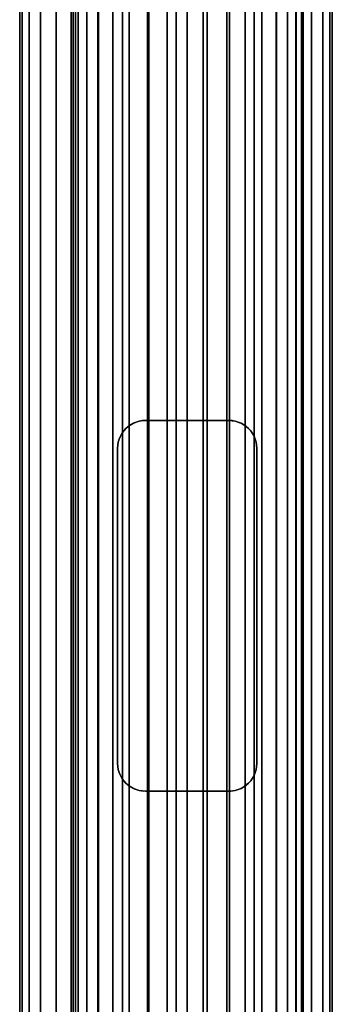
# Model space of a CAD drawing. Extents: x -0.037 to 0.037, y -0.85 to 0.
# Drawn here: x -0.018 to 0.016, y -0.212 to -0.106 of the extents above; entities that cross this region are included whole.
import ezdxf

# ---------------------------------------------------------------- set-up
doc = ezdxf.new("R2010")
doc.units = 0
for name, color, linetype in [('L3_VERBINDER_FARBE14', 7, 'CONTINUOUS'), ('L4_ROHRE_FARBE11', 7, 'CONTINUOUS'), ('L6_ROHRE_FARBE5', 7, 'CONTINUOUS')]:
    doc.layers.add(name, color=color, linetype=linetype)

msp = doc.modelspace()

# ---------------------------------------------------------------- linework, layer by layer
at = {"layer": 'L3_VERBINDER_FARBE14', "color": 253}
for points, invisible_edges in [([(-0.005802, -0.149797, 0.18208), (-0.006155, -0.149997, 0.10643), (-0.005802, -0.149797, 0.106622), (-0.005802, -0.149797, 0.18208)], 8), ([(-0.006096, -0.149959, 0.182191), (-0.006155, -0.149997, 0.10643), (-0.005802, -0.149797, 0.18208), (-0.006096, -0.149959, 0.182191)], 8), ([(-0.005168, -0.149575, 0.181862), (-0.005802, -0.149797, 0.106622), (-0.005491, -0.149668, 0.106779), (-0.005168, -0.149575, 0.181862)], 8), ([(-0.005714, -0.149756, 0.182048), (-0.005802, -0.149797, 0.106622), (-0.005168, -0.149575, 0.181862), (-0.005714, -0.149756, 0.182048)], 8), ([(-0.005802, -0.149797, 0.18208), (-0.005802, -0.149797, 0.106622), (-0.005714, -0.149756, 0.182048), (-0.005802, -0.149797, 0.18208)], 8), ([(-0.005168, -0.149575, 0.181862), (-0.005491, -0.149668, 0.106779), (-0.005168, -0.149575, 0.106932), (-0.005168, -0.149575, 0.181862)], 8), ([(-0.005168, -0.149575, 0.181862), (-0.004707, -0.149507, 0.10713), (-0.004838, -0.149519, 0.18176), (-0.005168, -0.149575, 0.181862)], 8), ([(-0.005168, -0.149575, 0.181862), (-0.005168, -0.149575, 0.106932), (-0.004707, -0.149507, 0.10713), (-0.005168, -0.149575, 0.181862)], 8), ([(-0.004838, -0.149519, 0.18176), (-0.004707, -0.149507, 0.10713), (-0.0045, -0.1495, 0.181662), (-0.004838, -0.149519, 0.18176)], 8), ([(-0.0045, -0.1495, 0.181662), (-0.004707, -0.149507, 0.10713), (-0.0045, -0.1495, 0.107212), (-0.0045, -0.1495, 0.181662)], 8), ([(-0.003182, -0.1495, 0.107638), (-0.0045, -0.1495, 0.181662), (-0.0045, -0.1495, 0.107212), (-0.003182, -0.1495, 0.107638)], 9), ([(-0.0045, -0.1495, 0.181662), (-0.003182, -0.1495, 0.107638), (-0.001605, -0.1495, 0.107947), (-0.0045, -0.1495, 0.181662)], 13), ([(-0.0045, -0.1495, 0.181662), (-0.001605, -0.1495, 0.107947), (0, -0.1495, 0.10805), (-0.0045, -0.1495, 0.181662)], 13), ([(-0.0045, -0.1495, 0.181662), (0, -0.1495, 0.10805), (-0.003852, -0.1495, 0.181496), (-0.0045, -0.1495, 0.181662)], 11), ([(-0.003852, -0.1495, 0.181496), (0, -0.1495, 0.10805), (-0.001939, -0.1495, 0.181162), (-0.003852, -0.1495, 0.181496)], 11), ([(-0.001939, -0.1495, 0.181162), (0, -0.1495, 0.10805), (0, -0.1495, 0.18105), (-0.001939, -0.1495, 0.181162)], 11), ([(0.001604, -0.1495, 0.107947), (0.0045, -0.1495, 0.181662), (0, -0.1495, 0.10805), (0.001604, -0.1495, 0.107947)], 11), ([(0, -0.1495, 0.10805), (0.0045, -0.1495, 0.181662), (0.003852, -0.1495, 0.181496), (0, -0.1495, 0.10805)], 13), ([(0, -0.1495, 0.10805), (0.003852, -0.1495, 0.181496), (0.001939, -0.1495, 0.181162), (0, -0.1495, 0.10805)], 13), ([(0, -0.1495, 0.10805), (0.001939, -0.1495, 0.181162), (0, -0.1495, 0.18105), (0, -0.1495, 0.10805)], 13), ([(0.003182, -0.1495, 0.107638), (0.0045, -0.1495, 0.181662), (0.001604, -0.1495, 0.107947), (0.003182, -0.1495, 0.107638)], 11), ([(0.0045, -0.1495, 0.181662), (0.003182, -0.1495, 0.107638), (0.0045, -0.1495, 0.107212), (0.0045, -0.1495, 0.181662)], 9), ([(0.005167, -0.149575, 0.181862), (0.0045, -0.1495, 0.107212), (0.004707, -0.149507, 0.10713), (0.005167, -0.149575, 0.181862)], 8), ([(0.005167, -0.149575, 0.181862), (0.004837, -0.149519, 0.181759), (0.0045, -0.1495, 0.107212), (0.005167, -0.149575, 0.181862)], 8), ([(0.004837, -0.149519, 0.181759), (0.0045, -0.1495, 0.181662), (0.0045, -0.1495, 0.107212), (0.004837, -0.149519, 0.181759)], 8), ([(0.005167, -0.149575, 0.181862), (0.004707, -0.149507, 0.10713), (0.005167, -0.149575, 0.106932), (0.005167, -0.149575, 0.181862)], 8), ([(0.005799, -0.149802, 0.18208), (0.005167, -0.149575, 0.106932), (0.005491, -0.149668, 0.106779), (0.005799, -0.149802, 0.18208)], 8), ([(0.005799, -0.149802, 0.18208), (0.005714, -0.149756, 0.182048), (0.005167, -0.149575, 0.106932), (0.005799, -0.149802, 0.18208)], 8), ([(0.005714, -0.149756, 0.182048), (0.005167, -0.149575, 0.181862), (0.005167, -0.149575, 0.106932), (0.005714, -0.149756, 0.182048)], 8), ([(0.005799, -0.149802, 0.18208), (0.005491, -0.149668, 0.106779), (0.005801, -0.149797, 0.106622), (0.005799, -0.149802, 0.18208)], 8), ([(0.006095, -0.149959, 0.182191), (0.005799, -0.149802, 0.18208), (0.005801, -0.149797, 0.106622), (0.006095, -0.149959, 0.182191)], 8), ([(0.006095, -0.149959, 0.182191), (0.005801, -0.149797, 0.106622), (0.006154, -0.149997, 0.10643), (0.006095, -0.149959, 0.182191)], 8), ([(-0.006846, -0.150629, 0.106009), (-0.007039, -0.150901, 0.182591), (-0.007039, -0.150902, 0.10588), (-0.006846, -0.150629, 0.106009)], 9), ([(-0.007039, -0.150901, 0.182591), (-0.006846, -0.150629, 0.106009), (-0.006846, -0.150629, 0.182503), (-0.007039, -0.150901, 0.182591)], 9), ([(-0.006622, -0.150379, 0.182406), (-0.006846, -0.150629, 0.106009), (-0.006621, -0.150378, 0.106153), (-0.006622, -0.150379, 0.182406)], 9), ([(-0.006846, -0.150629, 0.106009), (-0.006622, -0.150379, 0.182406), (-0.006846, -0.150629, 0.182503), (-0.006846, -0.150629, 0.106009)], 9), ([(-0.006622, -0.150379, 0.182406), (-0.006621, -0.150378, 0.106153), (-0.006371, -0.150154, 0.182301), (-0.006622, -0.150379, 0.182406)], 8), ([(-0.006371, -0.150154, 0.182301), (-0.006621, -0.150378, 0.106153), (-0.006361, -0.150166, 0.106307), (-0.006371, -0.150154, 0.182301)], 8), ([(-0.006371, -0.150154, 0.182301), (-0.006361, -0.150166, 0.106307), (-0.006096, -0.149959, 0.182191), (-0.006371, -0.150154, 0.182301)], 8), ([(-0.006096, -0.149959, 0.182191), (-0.006361, -0.150166, 0.106307), (-0.006155, -0.149997, 0.10643), (-0.006096, -0.149959, 0.182191)], 8), ([(0.00637, -0.150154, 0.182301), (0.006095, -0.149959, 0.182191), (0.006154, -0.149997, 0.10643), (0.00637, -0.150154, 0.182301)], 8), ([(0.00637, -0.150154, 0.182301), (0.006154, -0.149997, 0.10643), (0.00637, -0.150154, 0.106305), (0.00637, -0.150154, 0.182301)], 8), ([(0.006621, -0.150378, 0.182405), (0.00637, -0.150154, 0.106305), (0.006621, -0.150378, 0.106152), (0.006621, -0.150378, 0.182405)], 9), ([(0.00637, -0.150154, 0.106305), (0.006621, -0.150378, 0.182405), (0.00637, -0.150154, 0.182301), (0.00637, -0.150154, 0.106305)], 9), ([(0.006621, -0.150378, 0.182405), (0.006845, -0.150629, 0.106009), (0.006845, -0.150629, 0.182503), (0.006621, -0.150378, 0.182405)], 9), ([(0.006845, -0.150629, 0.106009), (0.006621, -0.150378, 0.182405), (0.006621, -0.150378, 0.106152), (0.006845, -0.150629, 0.106009)], 9), ([(0.006845, -0.150629, 0.182503), (0.007038, -0.1509, 0.105881), (0.00704, -0.150903, 0.182591), (0.006845, -0.150629, 0.182503)], 9), ([(0.007038, -0.1509, 0.105881), (0.006845, -0.150629, 0.182503), (0.006845, -0.150629, 0.106009), (0.007038, -0.1509, 0.105881)], 9), ([(-0.007481, -0.152162, 0.105564), (-0.007425, -0.151832, 0.182774), (-0.007481, -0.152163, 0.182802), (-0.007481, -0.152162, 0.105564)], 9), ([(-0.007425, -0.151832, 0.182774), (-0.007481, -0.152162, 0.105564), (-0.007425, -0.151832, 0.105606), (-0.007425, -0.151832, 0.182774)], 9), ([(-0.007331, -0.151505, 0.105675), (-0.007331, -0.151508, 0.182729), (-0.007425, -0.151832, 0.105606), (-0.007331, -0.151505, 0.105675)], 8), ([(-0.007331, -0.151508, 0.182729), (-0.007425, -0.151832, 0.182774), (-0.007425, -0.151832, 0.105606), (-0.007331, -0.151508, 0.182729)], 8), ([(-0.007203, -0.151198, 0.105766), (-0.007203, -0.151198, 0.182667), (-0.007331, -0.151505, 0.105675), (-0.007203, -0.151198, 0.105766)], 8), ([(-0.007203, -0.151198, 0.182667), (-0.007331, -0.151508, 0.182729), (-0.007331, -0.151505, 0.105675), (-0.007203, -0.151198, 0.182667)], 8), ([(-0.007203, -0.151198, 0.105766), (-0.007039, -0.150901, 0.182591), (-0.007203, -0.151198, 0.182667), (-0.007203, -0.151198, 0.105766)], 9), ([(-0.007039, -0.150901, 0.182591), (-0.007203, -0.151198, 0.105766), (-0.007039, -0.150902, 0.10588), (-0.007039, -0.150901, 0.182591)], 9), ([(0.007203, -0.151198, 0.105766), (0.00704, -0.150903, 0.182591), (0.007038, -0.1509, 0.105881), (0.007203, -0.151198, 0.105766)], 9), ([(0.00704, -0.150903, 0.182591), (0.007203, -0.151198, 0.105766), (0.007203, -0.151198, 0.182667), (0.00704, -0.150903, 0.182591)], 9), ([(0.007203, -0.151198, 0.182667), (0.007331, -0.151507, 0.105675), (0.007331, -0.151507, 0.182728), (0.007203, -0.151198, 0.182667)], 9), ([(0.007331, -0.151507, 0.105675), (0.007203, -0.151198, 0.182667), (0.007203, -0.151198, 0.105766), (0.007331, -0.151507, 0.105675)], 9), ([(0.007331, -0.151507, 0.182728), (0.007425, -0.151832, 0.105606), (0.007425, -0.151832, 0.182774), (0.007331, -0.151507, 0.182728)], 9), ([(0.007425, -0.151832, 0.105606), (0.007331, -0.151507, 0.182728), (0.007331, -0.151507, 0.105675), (0.007425, -0.151832, 0.105606)], 9), ([(0.007481, -0.152162, 0.182802), (0.007425, -0.151832, 0.105606), (0.007481, -0.152163, 0.105564), (0.007481, -0.152162, 0.182802)], 9), ([(0.007425, -0.151832, 0.105606), (0.007481, -0.152162, 0.182802), (0.007425, -0.151832, 0.182774), (0.007425, -0.151832, 0.105606)], 9), ([(-0.007481, -0.152163, 0.182802), (-0.0075, -0.1525, 0.10555), (-0.007481, -0.152162, 0.105564), (-0.007481, -0.152163, 0.182802)], 9), ([(-0.0075, -0.1525, 0.10555), (-0.007481, -0.152163, 0.182802), (-0.0075, -0.1525, 0.182811), (-0.0075, -0.1525, 0.10555)], 9), ([(-0.0075, -0.1865, 0.10555), (-0.0075, -0.1525, 0.182811), (-0.0075, -0.1865, 0.182811), (-0.0075, -0.1865, 0.10555)], 9), ([(-0.0075, -0.1525, 0.182811), (-0.0075, -0.1865, 0.10555), (-0.0075, -0.1525, 0.10555), (-0.0075, -0.1525, 0.182811)], 9), ([(0.007481, -0.152162, 0.182802), (0.0075, -0.1525, 0.10555), (0.0075, -0.1525, 0.182811), (0.007481, -0.152162, 0.182802)], 9), ([(0.0075, -0.1525, 0.10555), (0.007481, -0.152162, 0.182802), (0.007481, -0.152163, 0.105564), (0.0075, -0.1525, 0.10555)], 9), ([(0.0075, -0.1525, 0.182811), (0.0075, -0.1865, 0.10555), (0.0075, -0.1865, 0.182811), (0.0075, -0.1525, 0.182811)], 9), ([(0.0075, -0.1865, 0.10555), (0.0075, -0.1525, 0.182811), (0.0075, -0.1525, 0.10555), (0.0075, -0.1865, 0.10555)], 9), ([(-0.007481, -0.186837, 0.105564), (-0.0075, -0.1865, 0.182811), (-0.007481, -0.186837, 0.182802), (-0.007481, -0.186837, 0.105564)], 9), ([(-0.0075, -0.1865, 0.182811), (-0.007481, -0.186837, 0.105564), (-0.0075, -0.1865, 0.10555), (-0.0075, -0.1865, 0.182811)], 9), ([(-0.007425, -0.187167, 0.105606), (-0.007481, -0.186837, 0.182802), (-0.007425, -0.187167, 0.182774), (-0.007425, -0.187167, 0.105606)], 9), ([(-0.007481, -0.186837, 0.182802), (-0.007425, -0.187167, 0.105606), (-0.007481, -0.186837, 0.105564), (-0.007481, -0.186837, 0.182802)], 9), ([(0.007481, -0.186836, 0.182802), (0.007425, -0.187167, 0.105606), (0.007425, -0.187167, 0.182774), (0.007481, -0.186836, 0.182802)], 9), ([(0.007425, -0.187167, 0.105606), (0.007481, -0.186836, 0.182802), (0.007481, -0.186838, 0.105564), (0.007425, -0.187167, 0.105606)], 9), ([(0.007481, -0.186836, 0.182802), (0.0075, -0.1865, 0.10555), (0.007481, -0.186838, 0.105564), (0.007481, -0.186836, 0.182802)], 9), ([(0.0075, -0.1865, 0.10555), (0.007481, -0.186836, 0.182802), (0.0075, -0.1865, 0.182811), (0.0075, -0.1865, 0.10555)], 9), ([(-0.007425, -0.187167, 0.105606), (-0.007331, -0.187492, 0.182728), (-0.007331, -0.187493, 0.105675), (-0.007425, -0.187167, 0.105606)], 9), ([(-0.007331, -0.187492, 0.182728), (-0.007425, -0.187167, 0.105606), (-0.007425, -0.187167, 0.182774), (-0.007331, -0.187492, 0.182728)], 9), ([(-0.007203, -0.187801, 0.105766), (-0.007331, -0.187492, 0.182728), (-0.007203, -0.187801, 0.182667), (-0.007203, -0.187801, 0.105766)], 9), ([(-0.007331, -0.187492, 0.182728), (-0.007203, -0.187801, 0.105766), (-0.007331, -0.187493, 0.105675), (-0.007331, -0.187492, 0.182728)], 9), ([(-0.007203, -0.187801, 0.105766), (-0.00704, -0.188096, 0.182591), (-0.007038, -0.1881, 0.105881), (-0.007203, -0.187801, 0.105766)], 9), ([(-0.00704, -0.188096, 0.182591), (-0.007203, -0.187801, 0.105766), (-0.007203, -0.187801, 0.182667), (-0.00704, -0.188096, 0.182591)], 9), ([(0.007203, -0.187801, 0.105766), (0.007039, -0.188098, 0.10588), (0.007038, -0.188098, 0.182591), (0.007203, -0.187801, 0.105766)], 8), ([(0.007203, -0.187801, 0.105766), (0.007038, -0.188098, 0.182591), (0.007203, -0.187801, 0.182667), (0.007203, -0.187801, 0.105766)], 8), ([(0.007331, -0.187492, 0.182729), (0.007203, -0.187801, 0.105766), (0.007203, -0.187801, 0.182667), (0.007331, -0.187492, 0.182729)], 9), ([(0.007203, -0.187801, 0.105766), (0.007331, -0.187492, 0.182729), (0.00733, -0.187494, 0.105675), (0.007203, -0.187801, 0.105766)], 9), ([(0.007331, -0.187492, 0.182729), (0.007425, -0.187167, 0.105606), (0.00733, -0.187494, 0.105675), (0.007331, -0.187492, 0.182729)], 9), ([(0.007425, -0.187167, 0.105606), (0.007331, -0.187492, 0.182729), (0.007425, -0.187167, 0.182774), (0.007425, -0.187167, 0.105606)], 9), ([(-0.00704, -0.188096, 0.182591), (-0.006846, -0.18837, 0.182503), (-0.007038, -0.1881, 0.105881), (-0.00704, -0.188096, 0.182591)], 8), ([(-0.007038, -0.1881, 0.105881), (-0.006846, -0.18837, 0.182503), (-0.006846, -0.18837, 0.106009), (-0.007038, -0.1881, 0.105881)], 8), ([(-0.006846, -0.18837, 0.106009), (-0.006621, -0.188622, 0.182405), (-0.006621, -0.188621, 0.106152), (-0.006846, -0.18837, 0.106009)], 8), ([(-0.006846, -0.18837, 0.106009), (-0.006846, -0.18837, 0.182503), (-0.006621, -0.188622, 0.182405), (-0.006846, -0.18837, 0.106009)], 8), ([(-0.006621, -0.188622, 0.182405), (-0.006371, -0.188845, 0.182301), (-0.006621, -0.188621, 0.106152), (-0.006621, -0.188622, 0.182405)], 8), ([(-0.006371, -0.188845, 0.182301), (-0.006371, -0.188845, 0.106305), (-0.006621, -0.188621, 0.106152), (-0.006371, -0.188845, 0.182301)], 8), ([(-0.006371, -0.188845, 0.182301), (-0.006095, -0.189041, 0.182191), (-0.006155, -0.189002, 0.10643), (-0.006371, -0.188845, 0.182301)], 8), ([(-0.006371, -0.188845, 0.182301), (-0.006155, -0.189002, 0.10643), (-0.006371, -0.188845, 0.106305), (-0.006371, -0.188845, 0.182301)], 8), ([(-0.006095, -0.189041, 0.182191), (-0.005802, -0.189203, 0.106622), (-0.006155, -0.189002, 0.10643), (-0.006095, -0.189041, 0.182191)], 8), ([(-0.006095, -0.189041, 0.182191), (-0.005799, -0.189198, 0.18208), (-0.005802, -0.189203, 0.106622), (-0.006095, -0.189041, 0.182191)], 8), ([(0.005801, -0.189203, 0.18208), (0.006154, -0.189002, 0.10643), (0.005801, -0.189203, 0.106622), (0.005801, -0.189203, 0.18208)], 8), ([(0.006095, -0.18904, 0.182191), (0.006154, -0.189002, 0.10643), (0.005801, -0.189203, 0.18208), (0.006095, -0.18904, 0.182191)], 8), ([(0.006095, -0.18904, 0.182191), (0.006361, -0.188834, 0.106307), (0.006154, -0.189002, 0.10643), (0.006095, -0.18904, 0.182191)], 8), ([(0.00637, -0.188845, 0.182301), (0.006361, -0.188834, 0.106307), (0.006095, -0.18904, 0.182191), (0.00637, -0.188845, 0.182301)], 8), ([(0.00637, -0.188845, 0.182301), (0.006621, -0.188622, 0.106153), (0.006361, -0.188834, 0.106307), (0.00637, -0.188845, 0.182301)], 8), ([(0.006622, -0.188621, 0.182406), (0.006621, -0.188622, 0.106153), (0.00637, -0.188845, 0.182301), (0.006622, -0.188621, 0.182406)], 8), ([(0.006622, -0.188621, 0.182406), (0.006845, -0.18837, 0.106009), (0.006621, -0.188622, 0.106153), (0.006622, -0.188621, 0.182406)], 9), ([(0.006845, -0.18837, 0.106009), (0.006622, -0.188621, 0.182406), (0.006845, -0.18837, 0.182503), (0.006845, -0.18837, 0.106009)], 9), ([(0.007039, -0.188098, 0.10588), (0.006845, -0.18837, 0.106009), (0.006845, -0.18837, 0.182503), (0.007039, -0.188098, 0.10588)], 8), ([(0.007039, -0.188098, 0.10588), (0.006845, -0.18837, 0.182503), (0.007038, -0.188098, 0.182591), (0.007039, -0.188098, 0.10588)], 8), ([(-0.005799, -0.189198, 0.18208), (-0.005491, -0.189331, 0.106779), (-0.005802, -0.189203, 0.106622), (-0.005799, -0.189198, 0.18208)], 8), ([(-0.005799, -0.189198, 0.18208), (-0.005168, -0.189424, 0.106932), (-0.005491, -0.189331, 0.106779), (-0.005799, -0.189198, 0.18208)], 8), ([(-0.005799, -0.189198, 0.18208), (-0.005714, -0.189243, 0.182048), (-0.005168, -0.189424, 0.106932), (-0.005799, -0.189198, 0.18208)], 8), ([(-0.005714, -0.189243, 0.182048), (-0.005168, -0.189424, 0.181862), (-0.005168, -0.189424, 0.106932), (-0.005714, -0.189243, 0.182048)], 8), ([(-0.005168, -0.189424, 0.181862), (-0.004707, -0.189493, 0.10713), (-0.005168, -0.189424, 0.106932), (-0.005168, -0.189424, 0.181862)], 8), ([(-0.005168, -0.189424, 0.181862), (-0.0045, -0.1895, 0.107212), (-0.004707, -0.189493, 0.10713), (-0.005168, -0.189424, 0.181862)], 8), ([(-0.005168, -0.189424, 0.181862), (-0.004838, -0.189481, 0.181759), (-0.0045, -0.1895, 0.107212), (-0.005168, -0.189424, 0.181862)], 8), ([(-0.004838, -0.189481, 0.181759), (-0.0045, -0.1895, 0.181662), (-0.0045, -0.1895, 0.107212), (-0.004838, -0.189481, 0.181759)], 8), ([(-0.0045, -0.1895, 0.181662), (-0.003182, -0.1895, 0.107638), (-0.0045, -0.1895, 0.107212), (-0.0045, -0.1895, 0.181662)], 9), ([(-0.003182, -0.1895, 0.107638), (-0.0045, -0.1895, 0.181662), (-0.001605, -0.1895, 0.107947), (-0.003182, -0.1895, 0.107638)], 11), ([(-0.001605, -0.1895, 0.107947), (-0.0045, -0.1895, 0.181662), (0, -0.1895, 0.10805), (-0.001605, -0.1895, 0.107947)], 11), ([(0, -0.1895, 0.10805), (-0.0045, -0.1895, 0.181662), (-0.003852, -0.1895, 0.181496), (0, -0.1895, 0.10805)], 13), ([(0, -0.1895, 0.10805), (-0.003852, -0.1895, 0.181496), (-0.001939, -0.1895, 0.181162), (0, -0.1895, 0.10805)], 13), ([(0, -0.1895, 0.10805), (-0.001939, -0.1895, 0.181162), (0, -0.1895, 0.18105), (0, -0.1895, 0.10805)], 13), ([(0.0045, -0.1895, 0.181662), (0.001604, -0.1895, 0.107947), (0, -0.1895, 0.10805), (0.0045, -0.1895, 0.181662)], 13), ([(0.0045, -0.1895, 0.181662), (0, -0.1895, 0.10805), (0.003852, -0.1895, 0.181496), (0.0045, -0.1895, 0.181662)], 11), ([(0.003852, -0.1895, 0.181496), (0, -0.1895, 0.10805), (0.001939, -0.1895, 0.181162), (0.003852, -0.1895, 0.181496)], 11), ([(0.001939, -0.1895, 0.181162), (0, -0.1895, 0.10805), (0, -0.1895, 0.18105), (0.001939, -0.1895, 0.181162)], 11), ([(0.0045, -0.1895, 0.181662), (0.003182, -0.1895, 0.107638), (0.001604, -0.1895, 0.107947), (0.0045, -0.1895, 0.181662)], 13), ([(0.003182, -0.1895, 0.107638), (0.0045, -0.1895, 0.181662), (0.0045, -0.1895, 0.107212), (0.003182, -0.1895, 0.107638)], 9), ([(0.004838, -0.189481, 0.18176), (0.004707, -0.189493, 0.10713), (0.0045, -0.1895, 0.181662), (0.004838, -0.189481, 0.18176)], 8), ([(0.0045, -0.1895, 0.181662), (0.004707, -0.189493, 0.10713), (0.0045, -0.1895, 0.107212), (0.0045, -0.1895, 0.181662)], 8), ([(0.005167, -0.189424, 0.181862), (0.004707, -0.189493, 0.10713), (0.004838, -0.189481, 0.18176), (0.005167, -0.189424, 0.181862)], 8), ([(0.005167, -0.189424, 0.181862), (0.005167, -0.189424, 0.106932), (0.004707, -0.189493, 0.10713), (0.005167, -0.189424, 0.181862)], 8), ([(0.005167, -0.189424, 0.181862), (0.005801, -0.189203, 0.106622), (0.005491, -0.189331, 0.106779), (0.005167, -0.189424, 0.181862)], 8), ([(0.005714, -0.189243, 0.182048), (0.005801, -0.189203, 0.106622), (0.005167, -0.189424, 0.181862), (0.005714, -0.189243, 0.182048)], 8), ([(0.005167, -0.189424, 0.181862), (0.005491, -0.189331, 0.106779), (0.005167, -0.189424, 0.106932), (0.005167, -0.189424, 0.181862)], 8), ([(0.005801, -0.189203, 0.18208), (0.005801, -0.189203, 0.106622), (0.005714, -0.189243, 0.182048), (0.005801, -0.189203, 0.18208)], 8)]:
    msp.add_3dface(points, dxfattribs=dict(at, invisible_edges=invisible_edges))
at = {"layer": 'L4_ROHRE_FARBE11', "color": 253, "invisible_edges": 9}
for points in [[(-0.017801, -0.847, 0.194974), (-0.018057, -0.031, 0.1979), (-0.018057, -0.847, 0.1979), (-0.017801, -0.847, 0.194974)], [(-0.018057, -0.031, 0.1979), (-0.017801, -0.847, 0.194974), (-0.017801, -0.031, 0.194974), (-0.018057, -0.031, 0.1979)], [(-0.018057, -0.847, 0.1979), (-0.017801, -0.031, 0.200826), (-0.017801, -0.847, 0.200826), (-0.018057, -0.847, 0.1979)], [(-0.017801, -0.031, 0.200826), (-0.018057, -0.847, 0.1979), (-0.018057, -0.031, 0.1979), (-0.017801, -0.031, 0.200826)], [(-0.017041, -0.847, 0.192137), (-0.017801, -0.031, 0.194974), (-0.017801, -0.847, 0.194974), (-0.017041, -0.847, 0.192137)], [(-0.017801, -0.031, 0.194974), (-0.017041, -0.847, 0.192137), (-0.017041, -0.031, 0.192137), (-0.017801, -0.031, 0.194974)], [(-0.017801, -0.847, 0.200826), (-0.017041, -0.031, 0.203663), (-0.017041, -0.847, 0.203663), (-0.017801, -0.847, 0.200826)], [(-0.017041, -0.031, 0.203663), (-0.017801, -0.847, 0.200826), (-0.017801, -0.031, 0.200826), (-0.017041, -0.031, 0.203663)], [(-0.0158, -0.847, 0.189475), (-0.017041, -0.031, 0.192137), (-0.017041, -0.847, 0.192137), (-0.0158, -0.847, 0.189475)], [(-0.017041, -0.031, 0.192137), (-0.0158, -0.847, 0.189475), (-0.0158, -0.031, 0.189475), (-0.017041, -0.031, 0.192137)], [(-0.017041, -0.847, 0.203663), (-0.0158, -0.031, 0.206325), (-0.0158, -0.847, 0.206325), (-0.017041, -0.847, 0.203663)], [(-0.0158, -0.031, 0.206325), (-0.017041, -0.847, 0.203663), (-0.017041, -0.031, 0.203663), (-0.0158, -0.031, 0.206325)], [(-0.014115, -0.847, 0.187069), (-0.0158, -0.031, 0.189475), (-0.0158, -0.847, 0.189475), (-0.014115, -0.847, 0.187069)], [(-0.0158, -0.031, 0.189475), (-0.014115, -0.847, 0.187069), (-0.014115, -0.031, 0.187069), (-0.0158, -0.031, 0.189475)], [(-0.0158, -0.847, 0.206325), (-0.014115, -0.031, 0.208731), (-0.014115, -0.847, 0.208731), (-0.0158, -0.847, 0.206325)], [(-0.014115, -0.031, 0.208731), (-0.0158, -0.847, 0.206325), (-0.0158, -0.031, 0.206325), (-0.014115, -0.031, 0.208731)], [(-0.014115, -0.847, 0.187069), (-0.012038, -0.031, 0.184992), (-0.014115, -0.031, 0.187069), (-0.014115, -0.847, 0.187069)], [(-0.012038, -0.031, 0.184992), (-0.014115, -0.847, 0.187069), (-0.012038, -0.847, 0.184992), (-0.012038, -0.031, 0.184992)], [(-0.014115, -0.847, 0.208731), (-0.012038, -0.031, 0.210808), (-0.012038, -0.847, 0.210808), (-0.014115, -0.847, 0.208731)], [(-0.012038, -0.031, 0.210808), (-0.014115, -0.847, 0.208731), (-0.014115, -0.031, 0.208731), (-0.012038, -0.031, 0.210808)], [(-0.012038, -0.847, 0.184992), (-0.009632, -0.031, 0.183307), (-0.012038, -0.031, 0.184992), (-0.012038, -0.847, 0.184992)], [(-0.009632, -0.031, 0.183307), (-0.012038, -0.847, 0.184992), (-0.009632, -0.847, 0.183307), (-0.009632, -0.031, 0.183307)], [(-0.009632, -0.031, 0.212493), (-0.012038, -0.847, 0.210808), (-0.012038, -0.031, 0.210808), (-0.009632, -0.031, 0.212493)], [(-0.012038, -0.847, 0.210808), (-0.009632, -0.031, 0.212493), (-0.009632, -0.847, 0.212493), (-0.012038, -0.847, 0.210808)], [(-0.009632, -0.847, 0.183307), (-0.00697, -0.031, 0.182066), (-0.009632, -0.031, 0.183307), (-0.009632, -0.847, 0.183307)], [(-0.00697, -0.031, 0.182066), (-0.009632, -0.847, 0.183307), (-0.00697, -0.847, 0.182066), (-0.00697, -0.031, 0.182066)], [(-0.00697, -0.031, 0.213734), (-0.009632, -0.847, 0.212493), (-0.009632, -0.031, 0.212493), (-0.00697, -0.031, 0.213734)], [(-0.009632, -0.847, 0.212493), (-0.00697, -0.031, 0.213734), (-0.00697, -0.847, 0.213734), (-0.009632, -0.847, 0.212493)], [(-0.00697, -0.847, 0.182066), (-0.004133, -0.031, 0.181306), (-0.00697, -0.031, 0.182066), (-0.00697, -0.847, 0.182066)], [(-0.004133, -0.031, 0.181306), (-0.00697, -0.847, 0.182066), (-0.004133, -0.847, 0.181306), (-0.004133, -0.031, 0.181306)], [(-0.004133, -0.031, 0.214494), (-0.00697, -0.847, 0.213734), (-0.00697, -0.031, 0.213734), (-0.004133, -0.031, 0.214494)], [(-0.00697, -0.847, 0.213734), (-0.004133, -0.031, 0.214494), (-0.004133, -0.847, 0.214494), (-0.00697, -0.847, 0.213734)], [(-0.004133, -0.847, 0.181306), (-0.001207, -0.031, 0.18105), (-0.004133, -0.031, 0.181306), (-0.004133, -0.847, 0.181306)], [(-0.001207, -0.031, 0.18105), (-0.004133, -0.847, 0.181306), (-0.001207, -0.847, 0.18105), (-0.001207, -0.031, 0.18105)], [(-0.001207, -0.031, 0.21475), (-0.004133, -0.847, 0.214494), (-0.004133, -0.031, 0.214494), (-0.001207, -0.031, 0.21475)], [(-0.004133, -0.847, 0.214494), (-0.001207, -0.031, 0.21475), (-0.001207, -0.847, 0.21475), (-0.004133, -0.847, 0.214494)], [(0.001719, -0.031, 0.214494), (-0.001207, -0.847, 0.21475), (-0.001207, -0.031, 0.21475), (0.001719, -0.031, 0.214494)], [(-0.001207, -0.847, 0.21475), (0.001719, -0.031, 0.214494), (0.001719, -0.847, 0.214494), (-0.001207, -0.847, 0.21475)], [(-0.001207, -0.847, 0.18105), (0.001719, -0.031, 0.181306), (-0.001207, -0.031, 0.18105), (-0.001207, -0.847, 0.18105)], [(0.001719, -0.031, 0.181306), (-0.001207, -0.847, 0.18105), (0.001719, -0.847, 0.181306), (0.001719, -0.031, 0.181306)], [(0.004556, -0.031, 0.213734), (0.001719, -0.847, 0.214494), (0.001719, -0.031, 0.214494), (0.004556, -0.031, 0.213734)], [(0.001719, -0.847, 0.214494), (0.004556, -0.031, 0.213734), (0.004556, -0.847, 0.213734), (0.001719, -0.847, 0.214494)], [(0.001719, -0.847, 0.181306), (0.004556, -0.031, 0.182066), (0.001719, -0.031, 0.181306), (0.001719, -0.847, 0.181306)], [(0.004556, -0.031, 0.182066), (0.001719, -0.847, 0.181306), (0.004556, -0.847, 0.182066), (0.004556, -0.031, 0.182066)], [(0.007218, -0.031, 0.212493), (0.004556, -0.847, 0.213734), (0.004556, -0.031, 0.213734), (0.007218, -0.031, 0.212493)], [(0.004556, -0.847, 0.213734), (0.007218, -0.031, 0.212493), (0.007218, -0.847, 0.212493), (0.004556, -0.847, 0.213734)], [(0.004556, -0.847, 0.182066), (0.007218, -0.031, 0.183307), (0.004556, -0.031, 0.182066), (0.004556, -0.847, 0.182066)], [(0.007218, -0.031, 0.183307), (0.004556, -0.847, 0.182066), (0.007218, -0.847, 0.183307), (0.007218, -0.031, 0.183307)], [(0.009624, -0.031, 0.210808), (0.007218, -0.847, 0.212493), (0.007218, -0.031, 0.212493), (0.009624, -0.031, 0.210808)], [(0.007218, -0.847, 0.212493), (0.009624, -0.031, 0.210808), (0.009624, -0.847, 0.210808), (0.007218, -0.847, 0.212493)], [(0.007218, -0.847, 0.183307), (0.009624, -0.031, 0.184992), (0.007218, -0.031, 0.183307), (0.007218, -0.847, 0.183307)], [(0.009624, -0.031, 0.184992), (0.007218, -0.847, 0.183307), (0.009624, -0.847, 0.184992), (0.009624, -0.031, 0.184992)], [(0.011701, -0.031, 0.208731), (0.009624, -0.847, 0.210808), (0.009624, -0.031, 0.210808), (0.011701, -0.031, 0.208731)], [(0.009624, -0.847, 0.210808), (0.011701, -0.031, 0.208731), (0.011701, -0.847, 0.208731), (0.009624, -0.847, 0.210808)], [(0.011701, -0.031, 0.187069), (0.009624, -0.847, 0.184992), (0.011701, -0.847, 0.187069), (0.011701, -0.031, 0.187069)], [(0.009624, -0.847, 0.184992), (0.011701, -0.031, 0.187069), (0.009624, -0.031, 0.184992), (0.009624, -0.847, 0.184992)], [(0.011701, -0.031, 0.208731), (0.013386, -0.847, 0.206325), (0.011701, -0.847, 0.208731), (0.011701, -0.031, 0.208731)], [(0.013386, -0.847, 0.206325), (0.011701, -0.031, 0.208731), (0.013386, -0.031, 0.206325), (0.013386, -0.847, 0.206325)], [(0.013386, -0.031, 0.189475), (0.011701, -0.847, 0.187069), (0.013386, -0.847, 0.189475), (0.013386, -0.031, 0.189475)], [(0.011701, -0.847, 0.187069), (0.013386, -0.031, 0.189475), (0.011701, -0.031, 0.187069), (0.011701, -0.847, 0.187069)], [(0.013386, -0.031, 0.206325), (0.014627, -0.847, 0.203663), (0.013386, -0.847, 0.206325), (0.013386, -0.031, 0.206325)], [(0.014627, -0.847, 0.203663), (0.013386, -0.031, 0.206325), (0.014627, -0.031, 0.203663), (0.014627, -0.847, 0.203663)], [(0.014627, -0.031, 0.192137), (0.013386, -0.847, 0.189475), (0.014627, -0.847, 0.192137), (0.014627, -0.031, 0.192137)], [(0.013386, -0.847, 0.189475), (0.014627, -0.031, 0.192137), (0.013386, -0.031, 0.189475), (0.013386, -0.847, 0.189475)], [(0.014627, -0.031, 0.203663), (0.015387, -0.847, 0.200826), (0.014627, -0.847, 0.203663), (0.014627, -0.031, 0.203663)], [(0.015387, -0.847, 0.200826), (0.014627, -0.031, 0.203663), (0.015387, -0.031, 0.200826), (0.015387, -0.847, 0.200826)], [(0.015387, -0.031, 0.194974), (0.014627, -0.847, 0.192137), (0.015387, -0.847, 0.194974), (0.015387, -0.031, 0.194974)], [(0.014627, -0.847, 0.192137), (0.015387, -0.031, 0.194974), (0.014627, -0.031, 0.192137), (0.014627, -0.847, 0.192137)], [(0.015387, -0.031, 0.200826), (0.015643, -0.847, 0.1979), (0.015387, -0.847, 0.200826), (0.015387, -0.031, 0.200826)], [(0.015643, -0.847, 0.1979), (0.015387, -0.031, 0.200826), (0.015643, -0.031, 0.1979), (0.015643, -0.847, 0.1979)], [(0.015643, -0.031, 0.1979), (0.015387, -0.847, 0.194974), (0.015643, -0.847, 0.1979), (0.015643, -0.031, 0.1979)], [(0.015387, -0.847, 0.194974), (0.015643, -0.031, 0.1979), (0.015387, -0.031, 0.194974), (0.015387, -0.847, 0.194974)]]:
    msp.add_3dface(points, dxfattribs=at)
at = {"layer": 'L6_ROHRE_FARBE5', "color": 253, "invisible_edges": 9}
for points in [[(-0.01231, -0.7885, 0.093379), (-0.0125, -0.0195, 0.09555), (-0.0125, -0.7885, 0.09555), (-0.01231, -0.7885, 0.093379)], [(-0.0125, -0.0195, 0.09555), (-0.01231, -0.7885, 0.093379), (-0.01231, -0.0195, 0.093379), (-0.0125, -0.0195, 0.09555)], [(-0.0125, -0.7885, 0.09555), (-0.01231, -0.0195, 0.097721), (-0.01231, -0.7885, 0.097721), (-0.0125, -0.7885, 0.09555)], [(-0.01231, -0.0195, 0.097721), (-0.0125, -0.7885, 0.09555), (-0.0125, -0.0195, 0.09555), (-0.01231, -0.0195, 0.097721)], [(-0.011746, -0.7885, 0.091275), (-0.01231, -0.0195, 0.093379), (-0.01231, -0.7885, 0.093379), (-0.011746, -0.7885, 0.091275)], [(-0.01231, -0.0195, 0.093379), (-0.011746, -0.7885, 0.091275), (-0.011746, -0.0195, 0.091275), (-0.01231, -0.0195, 0.093379)], [(-0.01231, -0.7885, 0.097721), (-0.011746, -0.0195, 0.099825), (-0.011746, -0.7885, 0.099825), (-0.01231, -0.7885, 0.097721)], [(-0.011746, -0.0195, 0.099825), (-0.01231, -0.7885, 0.097721), (-0.01231, -0.0195, 0.097721), (-0.011746, -0.0195, 0.099825)], [(-0.010825, -0.7885, 0.0893), (-0.011746, -0.0195, 0.091275), (-0.011746, -0.7885, 0.091275), (-0.010825, -0.7885, 0.0893)], [(-0.011746, -0.0195, 0.091275), (-0.010825, -0.7885, 0.0893), (-0.010825, -0.0195, 0.0893), (-0.011746, -0.0195, 0.091275)], [(-0.011746, -0.7885, 0.099825), (-0.010825, -0.0195, 0.1018), (-0.010825, -0.7885, 0.1018), (-0.011746, -0.7885, 0.099825)], [(-0.010825, -0.0195, 0.1018), (-0.011746, -0.7885, 0.099825), (-0.011746, -0.0195, 0.099825), (-0.010825, -0.0195, 0.1018)], [(-0.009576, -0.7885, 0.087515), (-0.010825, -0.0195, 0.0893), (-0.010825, -0.7885, 0.0893), (-0.009576, -0.7885, 0.087515)], [(-0.010825, -0.0195, 0.0893), (-0.009576, -0.7885, 0.087515), (-0.009576, -0.0195, 0.087515), (-0.010825, -0.0195, 0.0893)], [(-0.010825, -0.7885, 0.1018), (-0.009576, -0.0195, 0.103585), (-0.009576, -0.7885, 0.103585), (-0.010825, -0.7885, 0.1018)], [(-0.009576, -0.0195, 0.103585), (-0.010825, -0.7885, 0.1018), (-0.010825, -0.0195, 0.1018), (-0.009576, -0.0195, 0.103585)], [(-0.009576, -0.7885, 0.087515), (-0.008035, -0.0195, 0.085974), (-0.009576, -0.0195, 0.087515), (-0.009576, -0.7885, 0.087515)], [(-0.008035, -0.0195, 0.085974), (-0.009576, -0.7885, 0.087515), (-0.008035, -0.7885, 0.085974), (-0.008035, -0.0195, 0.085974)], [(-0.009576, -0.7885, 0.103585), (-0.008035, -0.0195, 0.105126), (-0.008035, -0.7885, 0.105126), (-0.009576, -0.7885, 0.103585)], [(-0.008035, -0.0195, 0.105126), (-0.009576, -0.7885, 0.103585), (-0.009576, -0.0195, 0.103585), (-0.008035, -0.0195, 0.105126)], [(-0.008035, -0.7885, 0.085974), (-0.00625, -0.0195, 0.084725), (-0.008035, -0.0195, 0.085974), (-0.008035, -0.7885, 0.085974)], [(-0.00625, -0.0195, 0.084725), (-0.008035, -0.7885, 0.085974), (-0.00625, -0.7885, 0.084725), (-0.00625, -0.0195, 0.084725)], [(-0.00625, -0.0195, 0.106375), (-0.008035, -0.7885, 0.105126), (-0.008035, -0.0195, 0.105126), (-0.00625, -0.0195, 0.106375)], [(-0.008035, -0.7885, 0.105126), (-0.00625, -0.0195, 0.106375), (-0.00625, -0.7885, 0.106375), (-0.008035, -0.7885, 0.105126)], [(-0.00625, -0.7885, 0.084725), (-0.004275, -0.0195, 0.083804), (-0.00625, -0.0195, 0.084725), (-0.00625, -0.7885, 0.084725)], [(-0.004275, -0.0195, 0.083804), (-0.00625, -0.7885, 0.084725), (-0.004275, -0.7885, 0.083804), (-0.004275, -0.0195, 0.083804)], [(-0.004275, -0.0195, 0.107296), (-0.00625, -0.7885, 0.106375), (-0.00625, -0.0195, 0.106375), (-0.004275, -0.0195, 0.107296)], [(-0.00625, -0.7885, 0.106375), (-0.004275, -0.0195, 0.107296), (-0.004275, -0.7885, 0.107296), (-0.00625, -0.7885, 0.106375)], [(-0.004275, -0.7885, 0.083804), (-0.002171, -0.0195, 0.08324), (-0.004275, -0.0195, 0.083804), (-0.004275, -0.7885, 0.083804)], [(-0.002171, -0.0195, 0.08324), (-0.004275, -0.7885, 0.083804), (-0.002171, -0.7885, 0.08324), (-0.002171, -0.0195, 0.08324)], [(-0.002171, -0.0195, 0.10786), (-0.004275, -0.7885, 0.107296), (-0.004275, -0.0195, 0.107296), (-0.002171, -0.0195, 0.10786)], [(-0.004275, -0.7885, 0.107296), (-0.002171, -0.0195, 0.10786), (-0.002171, -0.7885, 0.10786), (-0.004275, -0.7885, 0.107296)], [(-0.002171, -0.7885, 0.08324), (0, -0.0195, 0.08305), (-0.002171, -0.0195, 0.08324), (-0.002171, -0.7885, 0.08324)], [(0, -0.0195, 0.08305), (-0.002171, -0.7885, 0.08324), (0, -0.7885, 0.08305), (0, -0.0195, 0.08305)], [(0, -0.0195, 0.10805), (-0.002171, -0.7885, 0.10786), (-0.002171, -0.0195, 0.10786), (0, -0.0195, 0.10805)], [(-0.002171, -0.7885, 0.10786), (0, -0.0195, 0.10805), (0, -0.7885, 0.10805), (-0.002171, -0.7885, 0.10786)], [(0.002171, -0.0195, 0.10786), (0, -0.7885, 0.10805), (0, -0.0195, 0.10805), (0.002171, -0.0195, 0.10786)], [(0, -0.7885, 0.10805), (0.002171, -0.0195, 0.10786), (0.002171, -0.7885, 0.10786), (0, -0.7885, 0.10805)], [(0, -0.7885, 0.08305), (0.002171, -0.0195, 0.08324), (0, -0.0195, 0.08305), (0, -0.7885, 0.08305)], [(0.002171, -0.0195, 0.08324), (0, -0.7885, 0.08305), (0.002171, -0.7885, 0.08324), (0.002171, -0.0195, 0.08324)], [(0.004275, -0.0195, 0.107296), (0.002171, -0.7885, 0.10786), (0.002171, -0.0195, 0.10786), (0.004275, -0.0195, 0.107296)], [(0.002171, -0.7885, 0.10786), (0.004275, -0.0195, 0.107296), (0.004275, -0.7885, 0.107296), (0.002171, -0.7885, 0.10786)], [(0.002171, -0.7885, 0.08324), (0.004275, -0.0195, 0.083804), (0.002171, -0.0195, 0.08324), (0.002171, -0.7885, 0.08324)], [(0.004275, -0.0195, 0.083804), (0.002171, -0.7885, 0.08324), (0.004275, -0.7885, 0.083804), (0.004275, -0.0195, 0.083804)], [(0.00625, -0.0195, 0.106375), (0.004275, -0.7885, 0.107296), (0.004275, -0.0195, 0.107296), (0.00625, -0.0195, 0.106375)], [(0.004275, -0.7885, 0.107296), (0.00625, -0.0195, 0.106375), (0.00625, -0.7885, 0.106375), (0.004275, -0.7885, 0.107296)], [(0.004275, -0.7885, 0.083804), (0.00625, -0.0195, 0.084725), (0.004275, -0.0195, 0.083804), (0.004275, -0.7885, 0.083804)], [(0.00625, -0.0195, 0.084725), (0.004275, -0.7885, 0.083804), (0.00625, -0.7885, 0.084725), (0.00625, -0.0195, 0.084725)], [(0.008035, -0.0195, 0.105126), (0.00625, -0.7885, 0.106375), (0.00625, -0.0195, 0.106375), (0.008035, -0.0195, 0.105126)], [(0.00625, -0.7885, 0.106375), (0.008035, -0.0195, 0.105126), (0.008035, -0.7885, 0.105126), (0.00625, -0.7885, 0.106375)], [(0.00625, -0.7885, 0.084725), (0.008035, -0.0195, 0.085974), (0.00625, -0.0195, 0.084725), (0.00625, -0.7885, 0.084725)], [(0.008035, -0.0195, 0.085974), (0.00625, -0.7885, 0.084725), (0.008035, -0.7885, 0.085974), (0.008035, -0.0195, 0.085974)], [(0.009576, -0.0195, 0.103585), (0.008035, -0.7885, 0.105126), (0.008035, -0.0195, 0.105126), (0.009576, -0.0195, 0.103585)], [(0.008035, -0.7885, 0.105126), (0.009576, -0.0195, 0.103585), (0.009576, -0.7885, 0.103585), (0.008035, -0.7885, 0.105126)], [(0.009576, -0.0195, 0.087515), (0.008035, -0.7885, 0.085974), (0.009576, -0.7885, 0.087515), (0.009576, -0.0195, 0.087515)], [(0.008035, -0.7885, 0.085974), (0.009576, -0.0195, 0.087515), (0.008035, -0.0195, 0.085974), (0.008035, -0.7885, 0.085974)], [(0.009576, -0.0195, 0.103585), (0.010825, -0.7885, 0.1018), (0.009576, -0.7885, 0.103585), (0.009576, -0.0195, 0.103585)], [(0.010825, -0.7885, 0.1018), (0.009576, -0.0195, 0.103585), (0.010825, -0.0195, 0.1018), (0.010825, -0.7885, 0.1018)], [(0.010825, -0.0195, 0.0893), (0.009576, -0.7885, 0.087515), (0.010825, -0.7885, 0.0893), (0.010825, -0.0195, 0.0893)], [(0.009576, -0.7885, 0.087515), (0.010825, -0.0195, 0.0893), (0.009576, -0.0195, 0.087515), (0.009576, -0.7885, 0.087515)], [(0.010825, -0.0195, 0.1018), (0.011746, -0.7885, 0.099825), (0.010825, -0.7885, 0.1018), (0.010825, -0.0195, 0.1018)], [(0.011746, -0.7885, 0.099825), (0.010825, -0.0195, 0.1018), (0.011746, -0.0195, 0.099825), (0.011746, -0.7885, 0.099825)], [(0.011746, -0.0195, 0.091275), (0.010825, -0.7885, 0.0893), (0.011746, -0.7885, 0.091275), (0.011746, -0.0195, 0.091275)], [(0.010825, -0.7885, 0.0893), (0.011746, -0.0195, 0.091275), (0.010825, -0.0195, 0.0893), (0.010825, -0.7885, 0.0893)], [(0.011746, -0.0195, 0.099825), (0.01231, -0.7885, 0.097721), (0.011746, -0.7885, 0.099825), (0.011746, -0.0195, 0.099825)], [(0.01231, -0.7885, 0.097721), (0.011746, -0.0195, 0.099825), (0.01231, -0.0195, 0.097721), (0.01231, -0.7885, 0.097721)], [(0.01231, -0.0195, 0.093379), (0.011746, -0.7885, 0.091275), (0.01231, -0.7885, 0.093379), (0.01231, -0.0195, 0.093379)], [(0.011746, -0.7885, 0.091275), (0.01231, -0.0195, 0.093379), (0.011746, -0.0195, 0.091275), (0.011746, -0.7885, 0.091275)], [(0.01231, -0.0195, 0.097721), (0.0125, -0.7885, 0.09555), (0.01231, -0.7885, 0.097721), (0.01231, -0.0195, 0.097721)], [(0.0125, -0.7885, 0.09555), (0.01231, -0.0195, 0.097721), (0.0125, -0.0195, 0.09555), (0.0125, -0.7885, 0.09555)], [(0.0125, -0.0195, 0.09555), (0.01231, -0.7885, 0.093379), (0.0125, -0.7885, 0.09555), (0.0125, -0.0195, 0.09555)], [(0.01231, -0.7885, 0.093379), (0.0125, -0.0195, 0.09555), (0.01231, -0.0195, 0.093379), (0.01231, -0.7885, 0.093379)]]:
    msp.add_3dface(points, dxfattribs=at)

doc.saveas('drawing.dxf')
